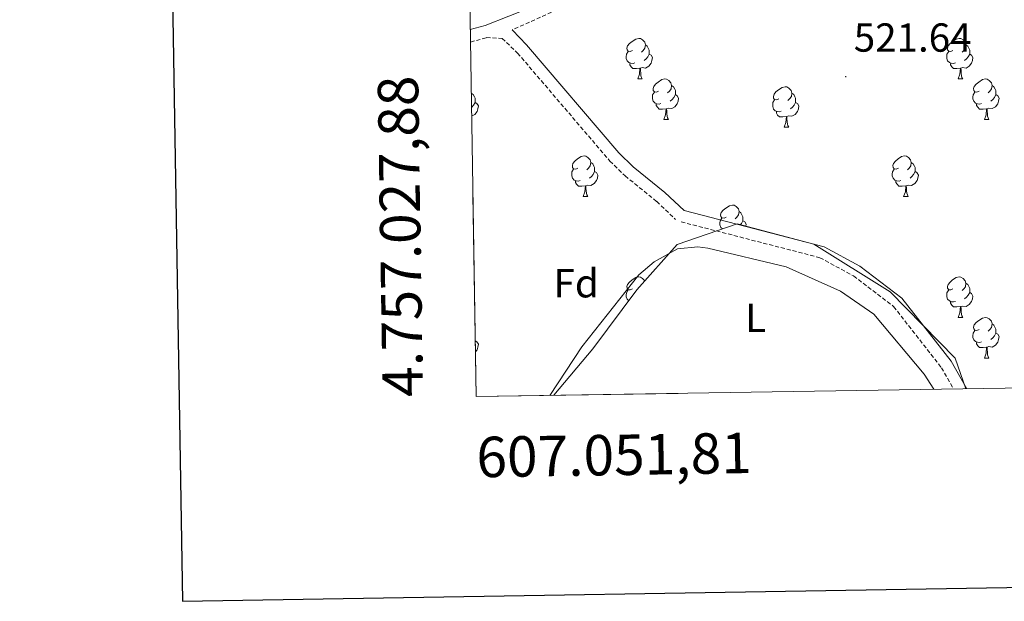
# Model space of a CAD drawing. Units: metres. Extents: x 606130 to 610632, y 4756622 to 4759662.
# Drawn here: x 606939 to 607183, y 4756977 to 4757121 of the extents above; entities that cross this region are included whole.
import ezdxf
from ezdxf.enums import TextEntityAlignment as Align

# ---------------------------------------------------------------- set-up
doc = ezdxf.new("R2010")
doc.units = ezdxf.units.M
doc.header["$MEASUREMENT"] = 0
doc.linetypes.add('TRAZOSX2', pattern=[1.5, 1, -0.5])
for name, color, linetype, lineweight in [('Carátula', 7, 'Continuous', 5), ('Level 21', 19, 'Continuous', 0), ('Level 35', 92, 'TRAZOSX2', 0), ('Level 36', 19, 'Continuous', 40), ('Level 37', 92, 'Continuous', 0), ('Level 41', 19, 'Continuous', 0), ('Level 61', 19, 'Continuous', 0), ('Level 63', 7, 'Continuous', 0), ('Level 7', 19, 'Continuous', 0)]:
    doc.layers.add(name, color=color, linetype=linetype, lineweight=lineweight)
doc.styles.add('Arial', font='ARIAL.TTF', dxfattribs={"height": 0.2})

# ---------------------------------------------------------------- blocks, each defined once
blk = doc.blocks.new('5PATER')
at = {"layer": 'Carátula', "linetype": 'Continuous', "lineweight": 5}
h = blk.add_hatch(color=250, dxfattribs=at)
edge = h.paths.add_edge_path()
edge.add_ellipse((0, 0), major_axis=(-1.33, -1.34), ratio=0.999422, start_angle=0, end_angle=360)

msp = doc.modelspace()

# ---------------------------------------------------------------- linework, layer by layer
at = {"layer": 'Level 21', "color": 19, "linetype": 'Continuous', "lineweight": 0}
for points in [[(607050.39, 4757118.71, 522.21), (607054.06, 4757119.72, 522.28), (607071.64, 4757126.71, 522.47), (607134.2, 4757153.92, 522.47), (607160.94, 4757166.13, 522.43), (607176.63, 4757179.5, 523.54), (607196.39, 4757195.2, 525.39), (607221.32, 4757214.83, 528.28), (607249.22, 4757235.18, 530.57), (607275.37, 4757253.21, 531.43), (607306.18, 4757269.49, 535.52), (607332.91, 4757286.35, 536.73), (607360.81, 4757297.4, 537.53)], [(607060.72, 4757118.59, 522.38), (607060.84, 4757118.53, 522.38), (607064.31, 4757114.91, 522.41), (607087.14, 4757088.21, 522.08), (607090.72, 4757084.73, 522.12), (607098.51, 4757078.41, 522.03), (607103.29, 4757073.9, 521.52), (607137.99, 4757064.94, 521.4), (607146.8, 4757060.16, 521.31), (607157.2, 4757052.22, 521.19), (607169.4, 4757036.61, 521.14), (607173.26, 4757029.81, 521.14)]]:
    msp.add_polyline3d(points, dxfattribs=at)
at = {"layer": 'Level 21', "color": 19, "linetype": 'TRAZOSX2', "lineweight": 0}
for points in [[(607360.66, 4757293.96, 537.61), (607336.69, 4757285.03, 536.86), (607323.8, 4757276.86, 536.22), (607304.88, 4757265.68, 535.45), (607281.68, 4757252.79, 532.48), (607229.39, 4757217.72, 529.2), (607191.14, 4757187.19, 524.69), (607167.93, 4757166.98, 522.85), (607154.29, 4757160.55, 522.22), (607114.32, 4757142.5, 522.18), (607060.72, 4757118.59, 522.38)], [(607050.44, 4757115.59, 522.2), (607054.4, 4757116.68, 522.28), (607058.25, 4757116.51, 522.35), (607062.07, 4757112.88, 522.41), (607084.94, 4757086.14, 522.08), (607088.72, 4757082.47, 522.12), (607096.52, 4757076.14, 522.03), (607101.21, 4757071.7, 521.27)], [(607102.57, 4757071.11, 521.52), (607136.93, 4757062.24, 521.4), (607145.23, 4757057.74, 521.31), (607155.16, 4757050.16, 521.19), (607167.01, 4757035.01, 521.14), (607169.98, 4757029.76, 521.14)]]:
    msp.add_polyline3d(points, dxfattribs=at)
at = {"layer": 'Level 35', "color": 92, "linetype": 'Continuous', "lineweight": 0, "ltscale": 0.5}
msp.add_polyline3d([(607173.04, 4757029.81, 522.39), (607170.36, 4757037.42, 522.42), (607154.28, 4757053.78, 522.38), (607135.44, 4757065.57, 521.92), (607116.47, 4757070.59, 521.49), (607101.59, 4757065.54, 521.57), (607091.59, 4757054.25, 521.47), (607080.68, 4757039.67, 521.92), (607071.05, 4757028.19, 522.04)], dxfattribs=at)
at = {"layer": 'Level 36', "color": 92, "linetype": 'Continuous', "lineweight": 0}
for points in [[(607090.52, 4757113.51, 0.01), (607089.99, 4757113.24, 0.01), (607089.46, 4757113.3, 0.01), (607089.2, 4757113.67, 0.01), (607089.14, 4757114.1, 0.01), (607089.3, 4757114.62, 0.01), (607089.78, 4757115.21, 0.01), (607090.42, 4757115.74, 0.01), (607091.32, 4757116.32, 0.01), (607092.06, 4757116.48, 0.01), (607092.49, 4757116.43, 0.01), (607093.02, 4757116.12, 0.01), (607093.55, 4757115.53, 0.01), (607093.71, 4757114.89, 0.01), (607093.6, 4757114.04, 0.01), (607093.17, 4757113.51, 0.01), (607092.75, 4757113.08, 0.01)], [(607169.85, 4757113.51, 0.01), (607169.32, 4757113.24, 0.01), (607168.79, 4757113.3, 0.01), (607168.52, 4757113.67, 0.01), (607168.47, 4757114.1, 0.01), (607168.63, 4757114.62, 0.01), (607169.11, 4757115.21, 0.01), (607169.74, 4757115.74, 0.01), (607170.64, 4757116.32, 0.01), (607171.39, 4757116.48, 0.01), (607171.81, 4757116.43, 0.01), (607172.34, 4757116.12, 0.01), (607172.87, 4757115.53, 0.01), (607173.03, 4757114.89, 0.01), (607172.92, 4757114.04, 0.01), (607172.5, 4757113.51, 0.01), (607172.08, 4757113.08, 0.01)], [(607093.71, 4757114.89, 0.01), (607094.18, 4757114.58, 0.01), (607094.5, 4757113.94, 0.01), (607094.66, 4757113.62, 0.01), (607094.66, 4757113.04, 0.01), (607094.66, 4757112.61, 0.01), (607094.29, 4757111.92, 0.01), (607093.87, 4757111.44, 0.01), (607093.39, 4757111.02, 0.01)], [(607173.03, 4757114.89, 0.01), (607173.51, 4757114.58, 0.01), (607173.82, 4757113.94, 0.01), (607173.98, 4757113.62, 0.01), (607173.98, 4757113.04, 0.01), (607173.98, 4757112.61, 0.01), (607173.61, 4757111.92, 0.01), (607173.19, 4757111.44, 0.01), (607172.71, 4757111.02, 0.01)], [(607091.11, 4757110.43, 0.01), (607090.68, 4757110.27, 0.01), (607090.1, 4757110.33, 0.01), (607089.62, 4757110.54, 0.01), (607089.2, 4757110.96, 0.01), (607088.98, 4757111.55, 0.01), (607088.98, 4757111.97, 0.01), (607089.04, 4757112.56, 0.01), (607089.46, 4757113.24, 0.01)], [(607094.66, 4757112.61, 0.01), (607095.11, 4757112.36, 0.01), (607095.46, 4757111.74, 0.01), (607095.35, 4757111.02, 0.01), (607095.14, 4757110.38, 0.01), (607094.55, 4757109.64, 0.01), (607093.76, 4757109.16, 0.01), (607092.91, 4757109.26, 0.01), (607092.48, 4757109.14, 0.01)], [(607170.43, 4757110.43, 0.01), (607170.01, 4757110.27, 0.01), (607169.42, 4757110.33, 0.01), (607168.95, 4757110.54, 0.01), (607168.52, 4757110.96, 0.01), (607168.31, 4757111.55, 0.01), (607168.31, 4757111.97, 0.01), (607168.36, 4757112.56, 0.01), (607168.79, 4757113.24, 0.01)], [(607173.98, 4757112.61, 0.01), (607174.44, 4757112.36, 0.01), (607174.78, 4757111.74, 0.01), (607174.67, 4757111.02, 0.01), (607174.46, 4757110.38, 0.01), (607173.88, 4757109.64, 0.01), (607173.08, 4757109.16, 0.01), (607172.23, 4757109.26, 0.01), (607171.8, 4757109.14, 0.01)], [(607092.37, 4757109.14, 0.01), (607091.48, 4757109.05, 0.01), (607090.63, 4757109.05, 0.01), (607090.21, 4757109.48, 0.01), (607089.89, 4757109.96, 0.01), (607089.89, 4757110.27, 0.01)], [(607091.82, 4757106.45, 0.01), (607092.26, 4757107.61, 0.01), (607092.37, 4757109.14, 0.01), (607092.48, 4757109.14, 0.01), (607092.51, 4757108.55, 0.01), (607092.55, 4757107.86, 0.01), (607092.62, 4757107.25, 0.01), (607092.73, 4757106.85, 0.01), (607092.95, 4757106.45, 0.01)], [(607171.69, 4757109.14, 0.01), (607170.8, 4757109.05, 0.01), (607169.96, 4757109.05, 0.01), (607169.53, 4757109.48, 0.01), (607169.21, 4757109.96, 0.01), (607169.21, 4757110.27, 0.01)], [(607171.15, 4757106.45, 0.01), (607171.58, 4757107.61, 0.01), (607171.69, 4757109.14, 0.01), (607171.8, 4757109.14, 0.01), (607171.84, 4757108.55, 0.01), (607171.87, 4757107.86, 0.01), (607171.94, 4757107.25, 0.01), (607172.06, 4757106.85, 0.01), (607172.27, 4757106.45, 0.01)], [(607091.82, 4757106.45, 0.01), (607092.95, 4757106.45, 0.01)], [(607097, 4757103.48, 0.01), (607096.47, 4757103.21, 0.01), (607095.94, 4757103.26, 0.01), (607095.67, 4757103.64, 0.01), (607095.62, 4757104.06, 0.01), (607095.78, 4757104.58, 0.01), (607096.26, 4757105.18, 0.01), (607096.89, 4757105.7, 0.01), (607097.79, 4757106.29, 0.01), (607098.54, 4757106.45, 0.01), (607098.96, 4757106.4, 0.01), (607099.49, 4757106.08, 0.01), (607100.02, 4757105.5, 0.01), (607100.18, 4757104.86, 0.01), (607100.07, 4757104, 0.01), (607099.65, 4757103.48, 0.01), (607099.23, 4757103.05, 0.01)], [(607100.18, 4757104.86, 0.01), (607100.66, 4757104.54, 0.01), (607100.97, 4757103.9, 0.01), (607101.13, 4757103.58, 0.01), (607101.13, 4757103, 0.01), (607101.13, 4757102.58, 0.01), (607100.76, 4757101.88, 0.01), (607100.34, 4757101.4, 0.01), (607099.86, 4757100.98, 0.01)], [(607126.77, 4757101.57, 0.01), (607126.24, 4757101.3, 0.01), (607125.71, 4757101.36, 0.01), (607125.44, 4757101.73, 0.01), (607125.39, 4757102.16, 0.01), (607125.55, 4757102.68, 0.01), (607126.03, 4757103.27, 0.01), (607126.66, 4757103.8, 0.01), (607127.56, 4757104.38, 0.01), (607128.31, 4757104.54, 0.01), (607128.73, 4757104.49, 0.01), (607129.26, 4757104.18, 0.01), (607129.79, 4757103.59, 0.01), (607129.95, 4757102.95, 0.01), (607129.84, 4757102.1, 0.01), (607129.42, 4757101.57, 0.01), (607129, 4757101.14, 0.01)], [(607171.15, 4757106.45, 0.01), (607172.27, 4757106.45, 0.01)], [(607176.32, 4757103.48, 0.01), (607175.79, 4757103.21, 0.01), (607175.26, 4757103.26, 0.01), (607175, 4757103.64, 0.01), (607174.94, 4757104.06, 0.01), (607175.1, 4757104.58, 0.01), (607175.58, 4757105.18, 0.01), (607176.22, 4757105.7, 0.01), (607177.12, 4757106.29, 0.01), (607177.86, 4757106.45, 0.01), (607178.29, 4757106.4, 0.01), (607178.82, 4757106.08, 0.01), (607179.35, 4757105.5, 0.01), (607179.51, 4757104.86, 0.01), (607179.4, 4757104, 0.01), (607178.97, 4757103.48, 0.01), (607178.55, 4757103.05, 0.01)], [(607179.51, 4757104.86, 0.01), (607179.98, 4757104.54, 0.01), (607180.3, 4757103.9, 0.01), (607180.46, 4757103.58, 0.01), (607180.46, 4757103, 0.01), (607180.46, 4757102.58, 0.01), (607180.09, 4757101.88, 0.01), (607179.67, 4757101.4, 0.01), (607179.19, 4757100.98, 0.01)], [(607050.64, 4757102.94, 0.01), (607051.1, 4757102.64, 0.01), (607051.42, 4757102, 0.01), (607051.58, 4757101.68, 0.01), (607051.58, 4757101.1, 0.01), (607051.58, 4757100.67, 0.01), (607051.21, 4757099.98, 0.01), (607050.79, 4757099.5, 0.01), (607050.69, 4757099.42, 0.01)], [(607097.58, 4757100.4, 0.01), (607097.16, 4757100.24, 0.01), (607096.57, 4757100.3, 0.01), (607096.1, 4757100.5, 0.01), (607095.67, 4757100.93, 0.01), (607095.46, 4757101.52, 0.01), (607095.46, 4757101.94, 0.01), (607095.51, 4757102.52, 0.01), (607095.94, 4757103.21, 0.01)], [(607101.13, 4757102.58, 0.01), (607101.59, 4757102.32, 0.01), (607101.93, 4757101.71, 0.01), (607101.82, 4757100.98, 0.01), (607101.61, 4757100.34, 0.01), (607101.03, 4757099.6, 0.01), (607100.23, 4757099.12, 0.01), (607099.38, 4757099.23, 0.01), (607098.95, 4757099.1, 0.01)], [(607129.95, 4757102.95, 0.01), (607130.43, 4757102.64, 0.01), (607130.74, 4757102, 0.01), (607130.9, 4757101.68, 0.01), (607130.9, 4757101.1, 0.01), (607130.9, 4757100.67, 0.01), (607130.53, 4757099.98, 0.01), (607130.11, 4757099.5, 0.01), (607129.63, 4757099.08, 0.01)], [(607176.91, 4757100.4, 0.01), (607176.48, 4757100.24, 0.01), (607175.9, 4757100.3, 0.01), (607175.42, 4757100.5, 0.01), (607175, 4757100.93, 0.01), (607174.78, 4757101.52, 0.01), (607174.78, 4757101.94, 0.01), (607174.84, 4757102.52, 0.01), (607175.26, 4757103.21, 0.01)], [(607180.46, 4757102.58, 0.01), (607180.91, 4757102.32, 0.01), (607181.26, 4757101.71, 0.01), (607181.15, 4757100.98, 0.01), (607180.94, 4757100.34, 0.01), (607180.35, 4757099.6, 0.01), (607179.56, 4757099.12, 0.01), (607178.71, 4757099.23, 0.01), (607178.28, 4757099.1, 0.01)], [(607051.58, 4757100.67, 0.01), (607052.03, 4757100.42, 0.01), (607052.38, 4757099.81, 0.01), (607052.27, 4757099.08, 0.01), (607052.06, 4757098.44, 0.01), (607051.47, 4757097.7, 0.01), (607050.72, 4757097.25, 0.01)], [(607098.84, 4757099.1, 0.01), (607097.95, 4757099.02, 0.01), (607097.11, 4757099.02, 0.01), (607096.68, 4757099.44, 0.01), (607096.36, 4757099.92, 0.01), (607096.36, 4757100.24, 0.01)], [(607127.35, 4757098.49, 0.01), (607126.93, 4757098.33, 0.01), (607126.34, 4757098.39, 0.01), (607125.87, 4757098.6, 0.01), (607125.44, 4757099.02, 0.01), (607125.23, 4757099.61, 0.01), (607125.23, 4757100.03, 0.01), (607125.28, 4757100.62, 0.01), (607125.71, 4757101.3, 0.01)], [(607130.9, 4757100.67, 0.01), (607131.36, 4757100.42, 0.01), (607131.7, 4757099.8, 0.01), (607131.59, 4757099.08, 0.01), (607131.38, 4757098.44, 0.01), (607130.8, 4757097.7, 0.01), (607130, 4757097.22, 0.01), (607129.15, 4757097.32, 0.01), (607128.72, 4757097.2, 0.01)], [(607178.17, 4757099.1, 0.01), (607177.28, 4757099.02, 0.01), (607176.43, 4757099.02, 0.01), (607176.01, 4757099.44, 0.01), (607175.69, 4757099.92, 0.01), (607175.69, 4757100.24, 0.01)], [(607098.3, 4757096.42, 0.01), (607098.73, 4757097.58, 0.01), (607098.84, 4757099.1, 0.01), (607098.95, 4757099.1, 0.01), (607098.99, 4757098.52, 0.01), (607099.02, 4757097.83, 0.01), (607099.09, 4757097.22, 0.01), (607099.21, 4757096.82, 0.01), (607099.42, 4757096.42, 0.01)], [(607128.61, 4757097.2, 0.01), (607127.72, 4757097.11, 0.01), (607126.88, 4757097.11, 0.01), (607126.45, 4757097.54, 0.01), (607126.13, 4757098.02, 0.01), (607126.13, 4757098.33, 0.01)], [(607128.07, 4757094.51, 0.01), (607128.5, 4757095.67, 0.01), (607128.61, 4757097.2, 0.01), (607128.72, 4757097.2, 0.01), (607128.76, 4757096.61, 0.01), (607128.79, 4757095.92, 0.01), (607128.86, 4757095.31, 0.01), (607128.98, 4757094.91, 0.01), (607129.19, 4757094.51, 0.01)], [(607177.62, 4757096.42, 0.01), (607178.06, 4757097.58, 0.01), (607178.17, 4757099.1, 0.01), (607178.28, 4757099.1, 0.01), (607178.31, 4757098.52, 0.01), (607178.35, 4757097.83, 0.01), (607178.42, 4757097.22, 0.01), (607178.53, 4757096.82, 0.01), (607178.75, 4757096.42, 0.01)], [(607098.3, 4757096.42, 0.01), (607099.42, 4757096.42, 0.01)], [(607128.07, 4757094.51, 0.01), (607129.19, 4757094.51, 0.01)], [(607177.62, 4757096.42, 0.01), (607178.75, 4757096.42, 0.01)], [(607077.02, 4757084.43, 0.01), (607076.49, 4757084.16, 0.01), (607075.96, 4757084.22, 0.01), (607075.69, 4757084.59, 0.01), (607075.64, 4757085.01, 0.01), (607075.8, 4757085.53, 0.01), (607076.28, 4757086.13, 0.01), (607076.91, 4757086.66, 0.01), (607077.81, 4757087.24, 0.01), (607078.56, 4757087.4, 0.01), (607078.98, 4757087.35, 0.01), (607079.51, 4757087.03, 0.01), (607080.04, 4757086.45, 0.01), (607080.2, 4757085.81, 0.01), (607080.09, 4757084.96, 0.01), (607079.67, 4757084.43, 0.01), (607079.25, 4757084, 0.01)], [(607156.34, 4757084.43, 0.01), (607155.82, 4757084.16, 0.01), (607155.28, 4757084.22, 0.01), (607155.02, 4757084.59, 0.01), (607154.96, 4757085.01, 0.01), (607155.12, 4757085.53, 0.01), (607155.6, 4757086.13, 0.01), (607156.24, 4757086.66, 0.01), (607157.14, 4757087.24, 0.01), (607157.88, 4757087.4, 0.01), (607158.31, 4757087.35, 0.01), (607158.84, 4757087.03, 0.01), (607159.37, 4757086.45, 0.01), (607159.53, 4757085.81, 0.01), (607159.42, 4757084.96, 0.01), (607159, 4757084.43, 0.01), (607158.58, 4757084, 0.01)], [(607080.2, 4757085.81, 0.01), (607080.68, 4757085.49, 0.01), (607080.99, 4757084.85, 0.01), (607081.15, 4757084.53, 0.01), (607081.15, 4757083.95, 0.01), (607081.15, 4757083.53, 0.01), (607080.78, 4757082.84, 0.01), (607080.36, 4757082.36, 0.01), (607079.88, 4757081.94, 0.01)], [(607159.53, 4757085.81, 0.01), (607160, 4757085.49, 0.01), (607160.32, 4757084.85, 0.01), (607160.48, 4757084.53, 0.01), (607160.48, 4757083.95, 0.01), (607160.48, 4757083.53, 0.01), (607160.11, 4757082.84, 0.01), (607159.69, 4757082.36, 0.01), (607159.21, 4757081.94, 0.01)], [(607077.6, 4757081.35, 0.01), (607077.18, 4757081.19, 0.01), (607076.59, 4757081.25, 0.01), (607076.12, 4757081.46, 0.01), (607075.69, 4757081.88, 0.01), (607075.48, 4757082.47, 0.01), (607075.48, 4757082.89, 0.01), (607075.53, 4757083.47, 0.01), (607075.96, 4757084.16, 0.01)], [(607081.15, 4757083.53, 0.01), (607081.61, 4757083.28, 0.01), (607081.95, 4757082.66, 0.01), (607081.84, 4757081.94, 0.01), (607081.63, 4757081.3, 0.01), (607081.05, 4757080.56, 0.01), (607080.25, 4757080.08, 0.01), (607079.4, 4757080.18, 0.01), (607078.97, 4757080.05, 0.01)], [(607156.93, 4757081.35, 0.01), (607156.5, 4757081.19, 0.01), (607155.92, 4757081.25, 0.01), (607155.44, 4757081.46, 0.01), (607155.02, 4757081.88, 0.01), (607154.8, 4757082.47, 0.01), (607154.8, 4757082.89, 0.01), (607154.86, 4757083.47, 0.01), (607155.28, 4757084.16, 0.01)], [(607160.48, 4757083.53, 0.01), (607160.94, 4757083.28, 0.01), (607161.28, 4757082.66, 0.01), (607161.17, 4757081.94, 0.01), (607160.96, 4757081.3, 0.01), (607160.38, 4757080.56, 0.01), (607159.58, 4757080.08, 0.01), (607158.73, 4757080.18, 0.01), (607158.3, 4757080.05, 0.01)], [(607078.86, 4757080.05, 0.01), (607077.97, 4757079.97, 0.01), (607077.13, 4757079.97, 0.01), (607076.7, 4757080.4, 0.01), (607076.38, 4757080.87, 0.01), (607076.38, 4757081.19, 0.01)], [(607078.32, 4757077.37, 0.01), (607078.75, 4757078.53, 0.01), (607078.86, 4757080.05, 0.01), (607078.97, 4757080.05, 0.01), (607079.01, 4757079.47, 0.01), (607079.04, 4757078.78, 0.01), (607079.11, 4757078.17, 0.01), (607079.23, 4757077.77, 0.01), (607079.44, 4757077.37, 0.01)], [(607158.19, 4757080.05, 0.01), (607157.3, 4757079.97, 0.01), (607156.46, 4757079.97, 0.01), (607156.03, 4757080.4, 0.01), (607155.71, 4757080.87, 0.01), (607155.71, 4757081.19, 0.01)], [(607157.64, 4757077.37, 0.01), (607158.08, 4757078.53, 0.01), (607158.19, 4757080.05, 0.01), (607158.3, 4757080.05, 0.01), (607158.34, 4757079.47, 0.01), (607158.37, 4757078.78, 0.01), (607158.44, 4757078.17, 0.01), (607158.56, 4757077.77, 0.01), (607158.77, 4757077.37, 0.01)], [(607078.32, 4757077.37, 0.01), (607079.44, 4757077.37, 0.01)], [(607157.64, 4757077.37, 0.01), (607158.77, 4757077.37, 0.01)], [(607113.71, 4757072.29, 0.01), (607113.18, 4757072.02, 0.01), (607112.65, 4757072.08, 0.01), (607112.38, 4757072.45, 0.01), (607112.33, 4757072.87, 0.01), (607112.49, 4757073.39, 0.01), (607112.97, 4757073.99, 0.01), (607113.6, 4757074.52, 0.01), (607114.5, 4757075.1, 0.01), (607115.25, 4757075.26, 0.01), (607115.67, 4757075.21, 0.01), (607116.2, 4757074.89, 0.01), (607116.73, 4757074.31, 0.01), (607116.89, 4757073.67, 0.01), (607116.78, 4757072.82, 0.01), (607116.36, 4757072.29, 0.01), (607115.94, 4757071.86, 0.01)], [(607116.89, 4757073.67, 0.01), (607117.37, 4757073.35, 0.01), (607117.68, 4757072.71, 0.01), (607117.84, 4757072.39, 0.01), (607117.84, 4757071.81, 0.01), (607117.84, 4757071.39, 0.01), (607117.47, 4757070.7, 0.01), (607117.21, 4757070.39, 0.01)], [(607112.79, 4757069.34, 0.01), (607112.38, 4757069.74, 0.01), (607112.17, 4757070.33, 0.01), (607112.17, 4757070.75, 0.01), (607112.22, 4757071.33, 0.01), (607112.65, 4757072.02, 0.01)], [(607117.84, 4757071.39, 0.01), (607118.3, 4757071.14, 0.01), (607118.64, 4757070.52, 0.01), (607118.57, 4757070.03, 0.01)], [(607070.04, 4757028.18, 520.91), (607077.95, 4757040.15, 520.84), (607092.11, 4757057.97, 520.73), (607095.92, 4757061.23, 520.8), (607101.66, 4757064.43, 520.92), (607106.66, 4757064.95, 521.04), (607109.14, 4757064.59, 521.08), (607128.52, 4757059.95, 521.07), (607142.04, 4757053.92, 521.04), (607150.25, 4757048.26, 521.02), (607162.72, 4757033.39, 521.02), (607165.11, 4757029.68, 521.01)], [(607090.52, 4757054.52, 0.01), (607089.99, 4757054.25, 0.01), (607089.46, 4757054.31, 0.01), (607089.2, 4757054.68, 0.01), (607089.14, 4757055.1, 0.01), (607089.3, 4757055.62, 0.01), (607089.78, 4757056.22, 0.01), (607090.42, 4757056.75, 0.01), (607091.32, 4757057.33, 0.01), (607092.06, 4757057.49, 0.01), (607092.48, 4757057.44, 0.01), (607093.02, 4757057.12, 0.01), (607093.54, 4757056.54, 0.01), (607093.56, 4757056.47, 0.01)], [(607169.85, 4757054.52, 0.01), (607169.32, 4757054.25, 0.01), (607168.79, 4757054.31, 0.01), (607168.52, 4757054.68, 0.01), (607168.47, 4757055.1, 0.01), (607168.63, 4757055.62, 0.01), (607169.11, 4757056.22, 0.01), (607169.74, 4757056.75, 0.01), (607170.64, 4757057.33, 0.01), (607171.39, 4757057.49, 0.01), (607171.81, 4757057.44, 0.01), (607172.34, 4757057.12, 0.01), (607172.87, 4757056.54, 0.01), (607173.03, 4757055.9, 0.01), (607172.92, 4757055.05, 0.01), (607172.5, 4757054.52, 0.01), (607172.08, 4757054.09, 0.01)], [(607173.03, 4757055.9, 0.01), (607173.51, 4757055.58, 0.01), (607173.82, 4757054.94, 0.01), (607173.98, 4757054.62, 0.01), (607173.98, 4757054.04, 0.01), (607173.98, 4757053.62, 0.01), (607173.61, 4757052.93, 0.01), (607173.19, 4757052.45, 0.01), (607172.71, 4757052.03, 0.01)], [(607089.59, 4757051.58, 0.01), (607089.2, 4757051.97, 0.01), (607088.98, 4757052.56, 0.01), (607088.98, 4757052.98, 0.01), (607089.04, 4757053.56, 0.01), (607089.46, 4757054.25, 0.01)], [(607170.43, 4757051.44, 0.01), (607170.01, 4757051.28, 0.01), (607169.42, 4757051.34, 0.01), (607168.95, 4757051.55, 0.01), (607168.52, 4757051.97, 0.01), (607168.31, 4757052.56, 0.01), (607168.31, 4757052.98, 0.01), (607168.36, 4757053.56, 0.01), (607168.79, 4757054.25, 0.01)], [(607173.98, 4757053.62, 0.01), (607174.44, 4757053.37, 0.01), (607174.78, 4757052.75, 0.01), (607174.67, 4757052.03, 0.01), (607174.46, 4757051.39, 0.01), (607173.88, 4757050.65, 0.01), (607173.08, 4757050.17, 0.01), (607172.23, 4757050.27, 0.01), (607171.8, 4757050.14, 0.01)], [(607171.69, 4757050.14, 0.01), (607170.8, 4757050.06, 0.01), (607169.96, 4757050.06, 0.01), (607169.53, 4757050.49, 0.01), (607169.21, 4757050.96, 0.01), (607169.21, 4757051.28, 0.01)], [(607171.15, 4757047.46, 0.01), (607171.58, 4757048.62, 0.01), (607171.69, 4757050.14, 0.01), (607171.8, 4757050.14, 0.01), (607171.84, 4757049.56, 0.01), (607171.87, 4757048.87, 0.01), (607171.94, 4757048.26, 0.01), (607172.06, 4757047.86, 0.01), (607172.27, 4757047.46, 0.01)], [(607171.15, 4757047.46, 0.01), (607172.27, 4757047.46, 0.01)], [(607176.32, 4757044.48, 0.01), (607175.79, 4757044.22, 0.01), (607175.26, 4757044.27, 0.01), (607175, 4757044.64, 0.01), (607174.94, 4757045.07, 0.01), (607175.1, 4757045.59, 0.01), (607175.58, 4757046.18, 0.01), (607176.22, 4757046.71, 0.01), (607177.12, 4757047.3, 0.01), (607177.86, 4757047.46, 0.01), (607178.29, 4757047.4, 0.01), (607178.82, 4757047.09, 0.01), (607179.35, 4757046.5, 0.01), (607179.51, 4757045.86, 0.01), (607179.4, 4757045.01, 0.01), (607178.97, 4757044.48, 0.01), (607178.55, 4757044.06, 0.01)], [(607179.51, 4757045.86, 0.01), (607179.98, 4757045.55, 0.01), (607180.3, 4757044.91, 0.01), (607180.46, 4757044.59, 0.01), (607180.46, 4757044.01, 0.01), (607180.46, 4757043.58, 0.01), (607180.09, 4757042.89, 0.01), (607179.67, 4757042.41, 0.01), (607179.19, 4757041.99, 0.01)], [(607176.91, 4757041.4, 0.01), (607176.48, 4757041.24, 0.01), (607175.9, 4757041.3, 0.01), (607175.42, 4757041.51, 0.01), (607175, 4757041.94, 0.01), (607174.78, 4757042.52, 0.01), (607174.78, 4757042.94, 0.01), (607174.84, 4757043.53, 0.01), (607175.26, 4757044.22, 0.01)], [(607180.46, 4757043.58, 0.01), (607180.91, 4757043.33, 0.01), (607181.26, 4757042.72, 0.01), (607181.15, 4757041.99, 0.01), (607180.94, 4757041.35, 0.01), (607180.35, 4757040.61, 0.01), (607179.56, 4757040.13, 0.01), (607178.71, 4757040.24, 0.01), (607178.28, 4757040.11, 0.01)], [(607051.59, 4757041.67, 0.01), (607052.03, 4757041.43, 0.01), (607052.38, 4757040.81, 0.01), (607052.26, 4757040.09, 0.01), (607052.06, 4757039.45, 0.01), (607051.64, 4757038.92, 0.01)], [(607178.17, 4757040.11, 0.01), (607177.28, 4757040.02, 0.01), (607176.43, 4757040.02, 0.01), (607176.01, 4757040.45, 0.01), (607175.69, 4757040.93, 0.01), (607175.69, 4757041.24, 0.01)], [(607177.62, 4757037.42, 0.01), (607178.06, 4757038.58, 0.01), (607178.17, 4757040.11, 0.01), (607178.28, 4757040.11, 0.01), (607178.31, 4757039.52, 0.01), (607178.35, 4757038.84, 0.01), (607178.42, 4757038.22, 0.01), (607178.53, 4757037.82, 0.01), (607178.75, 4757037.42, 0.01)], [(607177.62, 4757037.42, 0.01), (607178.75, 4757037.42, 0.01)]]:
    msp.add_polyline3d(points, dxfattribs=at)
at = {"layer": 'Level 61', "color": 19, "linetype": 'Continuous', "lineweight": 0}
msp.add_polyline3d([(607015.67, 4759341.33, 0.01), (610413.07, 4759395.24, 760.66), (610450.36, 4757081.78, 0.01), (607051.81, 4757027.89, 522.1), (607015.67, 4759341.33, 0.01)], close=True, dxfattribs=at)
at = {"layer": 'Level 63', "linetype": 'Continuous', "lineweight": 30}
msp.add_polyline3d([(606938.86, 4759391.87, 0.01), (606979.16, 4756977.23, 0.01), (610533.65, 4757036.6, 0.01), (610493.41, 4759448.24, 0.01), (606938.86, 4759391.87, 0.01)], dxfattribs=at)
at = {"layer": 'Level 63', "linetype": 'Continuous', "lineweight": 0}
for points in [[(607051.81, 4757027.89, 0.01), (607051.02, 4757077.88, 0.01)], [(607051.81, 4757027.89, 0.01), (607101.8, 4757028.68, 0.01)]]:
    msp.add_polyline3d(points, dxfattribs=at)

# ---------------------------------------------------------------- block references
at = {"layer": 'Level 7', "color": 19, "linetype": 'Continuous', "lineweight": 0, "xscale": 0.09999983015004542, "yscale": 0.09999983015004542}
msp.add_blockref('5PATER', (607143.31, 4757107.02, 521.65), dxfattribs=at)

# ---------------------------------------------------------------- texts
at = {"layer": 'Level 37', "color": 92, "linetype": 'Continuous', "lineweight": 0, "style": 'Arial'}
for s, p in [('Fd', (607076.59, 4757055.91, 521.41)), ('L', (607121.02, 4757047.33, 521.88))]:
    msp.add_text(s, height=7, dxfattribs=at).set_placement(p, align=Align.MIDDLE_CENTER)
at = {"layer": 'Level 41', "color": 19, "linetype": 'Continuous', "lineweight": 0, "style": 'Arial'}
msp.add_text('521.64', height=7, dxfattribs=at).set_placement((607145.29, 4757111.02, 521.65), align=Align.BOTTOM_LEFT)
at = {"layer": 'Level 63', "linetype": 'Continuous', "lineweight": 0, "style": 'Arial'}
msp.add_text('4.757.027,88', height=10, rotation=90.895, dxfattribs=at).set_placement((607041.81, 4757027.89, 0.01), align=Align.BOTTOM_LEFT)
msp.add_text('607.051,81', height=10, rotation=0.9085, dxfattribs=at).set_placement((607051.81, 4757017.89, 0.01), align=Align.TOP_LEFT)

doc.saveas('drawing.dxf')
